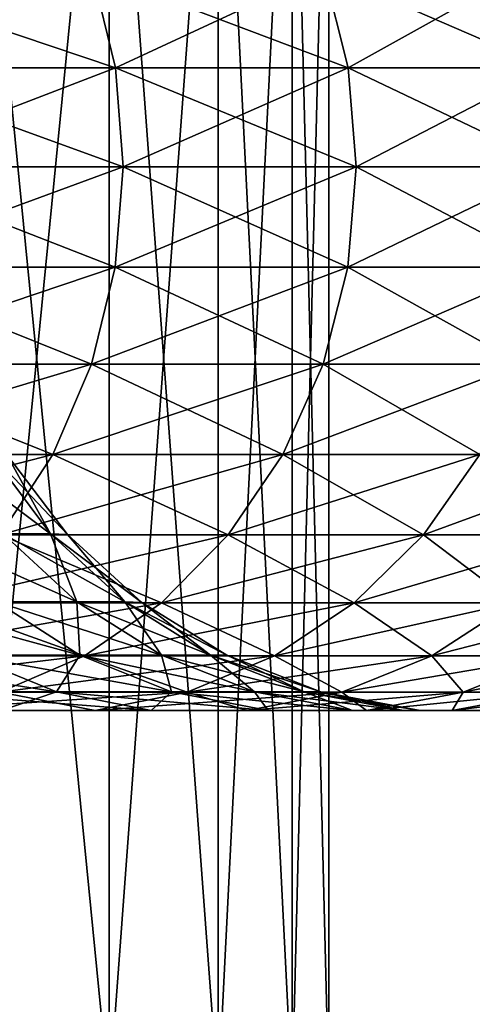
# Model space of a CAD drawing. Units: millimetres. Extents: x -100 to 100, y -22 to 174.
# Drawn here: x -42 to -41, y -13 to -11 of the extents above; entities that cross this region are included whole.
import ezdxf

# ---------------------------------------------------------------- set-up
doc = ezdxf.new("R2010")
doc.units = ezdxf.units.MM
doc.header["$LTSCALE"] = 26.699852
for name, color, linetype in [('679', 7, 'CONTINUOUS'), ('721', 7, 'CONTINUOUS'), ('722', 7, 'CONTINUOUS'), ('723', 7, 'CONTINUOUS'), ('724', 7, 'CONTINUOUS')]:
    doc.layers.add(name, color=color, linetype=linetype)

msp = doc.modelspace()

# ---------------------------------------------------------------- linework, layer by layer
at = {"layer": '679', "linetype": 'CONTINUOUS'}
for points in [[(-42.1513, -12.7, 3.2798), (-41.9151, -12.7, 2.5733), (-42.1513, -10.3, 3.2798), (-42.1513, -12.7, 3.2798)], [(-41.9151, -12.7, 2.5733), (-41.9151, -10.3, 2.5733), (-42.1513, -10.3, 3.2798), (-41.9151, -12.7, 2.5733)], [(-41.9151, -12.7, -2.5733), (-42.1513, -12.7, -3.2798), (-41.9151, -10.3, -2.5733), (-41.9151, -12.7, -2.5733)], [(-42.1513, -12.7, -3.2798), (-42.1513, -10.3, -3.2798), (-41.9151, -10.3, -2.5733), (-42.1513, -12.7, -3.2798)], [(-41.9151, -12.7, 2.5733), (-41.7373, -12.7, 1.8506), (-41.9151, -10.3, 2.5733), (-41.9151, -12.7, 2.5733)], [(-41.7373, -12.7, 1.8506), (-41.7373, -10.3, 1.8506), (-41.9151, -10.3, 2.5733), (-41.7373, -12.7, 1.8506)], [(-41.7373, -12.7, -1.8506), (-41.9151, -12.7, -2.5733), (-41.7373, -10.3, -1.8506), (-41.7373, -12.7, -1.8506)], [(-41.9151, -12.7, -2.5733), (-41.9151, -10.3, -2.5733), (-41.7373, -10.3, -1.8506), (-41.9151, -12.7, -2.5733)], [(-41.7373, -12.7, 1.8506), (-41.6174, -12.7, 1.1141), (-41.7373, -10.3, 1.8506), (-41.7373, -12.7, 1.8506)], [(-41.6174, -12.7, 1.1141), (-41.6174, -10.3, 1.1141), (-41.7373, -10.3, 1.8506), (-41.6174, -12.7, 1.1141)], [(-41.6174, -12.7, -1.1141), (-41.7373, -12.7, -1.8506), (-41.6174, -10.3, -1.1141), (-41.6174, -12.7, -1.1141)], [(-41.7373, -12.7, -1.8506), (-41.7373, -10.3, -1.8506), (-41.6174, -10.3, -1.1141), (-41.7373, -12.7, -1.8506)], [(-41.6174, -12.7, 1.1141), (-41.5577, -12.7, 0.3733), (-41.6174, -10.3, 1.1141), (-41.6174, -12.7, 1.1141)], [(-41.5577, -12.7, 0.3733), (-41.5577, -10.3, 0.3733), (-41.6174, -10.3, 1.1141), (-41.5577, -12.7, 0.3733)], [(-41.5577, -12.7, -0.3733), (-41.6174, -12.7, -1.1141), (-41.5577, -10.3, -0.3733), (-41.5577, -12.7, -0.3733)], [(-41.6174, -12.7, -1.1141), (-41.6174, -10.3, -1.1141), (-41.5577, -10.3, -0.3733), (-41.6174, -12.7, -1.1141)], [(-41.5577, -12.7, 0.3733), (-41.5577, -12.7, -0.3733), (-41.5577, -10.3, 0.3733), (-41.5577, -12.7, 0.3733)], [(-41.5577, -12.7, -0.3733), (-41.5577, -10.3, -0.3733), (-41.5577, -10.3, 0.3733), (-41.5577, -12.7, -0.3733)]]:
    msp.add_3dface(points, dxfattribs=at)
at = {"layer": '721', "color": 7, "linetype": 'CONTINUOUS', "true_color": 0xbcbfff}
for points in [[(-42.3356, -11.0281, 5.9537), (-41.9047, -11.0281, 5.2883), (-42.3721, -10.87, 5.9281), (-42.3356, -11.0281, 5.9537)], [(-42.3721, -10.87, 5.9281), (-41.9047, -11.0281, 5.2883), (-41.943, -10.87, 5.2655), (-42.3721, -10.87, 5.9281)], [(-41.9047, -11.0281, 5.2883), (-41.526, -11.0281, 4.5918), (-41.943, -10.87, 5.2655), (-41.9047, -11.0281, 5.2883)], [(-41.943, -10.87, 5.2655), (-41.526, -11.0281, 4.5918), (-41.5659, -10.87, 4.5721), (-41.943, -10.87, 5.2655)], [(-41.526, -11.0281, 4.5918), (-41.2017, -11.0281, 3.8685), (-41.5659, -10.87, 4.5721), (-41.526, -11.0281, 4.5918)], [(-41.5659, -10.87, 4.5721), (-41.2017, -11.0281, 3.8685), (-41.243, -10.87, 3.8518), (-41.5659, -10.87, 4.5721)], [(-42.3236, -11.189, 5.9621), (-41.8921, -11.189, 5.2958), (-42.3356, -11.0281, 5.9537), (-42.3236, -11.189, 5.9621)], [(-42.3356, -11.0281, 5.9537), (-41.8921, -11.189, 5.2958), (-41.9047, -11.0281, 5.2883), (-42.3356, -11.0281, 5.9537)], [(-41.8921, -11.189, 5.2958), (-41.5129, -11.189, 4.5984), (-41.9047, -11.0281, 5.2883), (-41.8921, -11.189, 5.2958)], [(-41.9047, -11.0281, 5.2883), (-41.5129, -11.189, 4.5984), (-41.526, -11.0281, 4.5918), (-41.9047, -11.0281, 5.2883)], [(-41.5129, -11.189, 4.5984), (-41.1881, -11.189, 3.8739), (-41.526, -11.0281, 4.5918), (-41.5129, -11.189, 4.5984)], [(-41.526, -11.0281, 4.5918), (-41.1881, -11.189, 3.8739), (-41.2017, -11.0281, 3.8685), (-41.526, -11.0281, 4.5918)]]:
    msp.add_3dface(points, dxfattribs=at)
at = {"layer": '722', "color": 7, "linetype": 'CONTINUOUS', "true_color": 0xbcbfff}
for points in [[(-42.3236, -11.189, 5.9621), (-42.336, -11.3524, 5.9534), (-41.9051, -11.3524, 5.2881), (-42.3236, -11.189, 5.9621)], [(-41.8921, -11.189, 5.2958), (-42.3236, -11.189, 5.9621), (-41.9051, -11.3524, 5.2881), (-41.8921, -11.189, 5.2958)], [(-41.8921, -11.189, 5.2958), (-41.9051, -11.3524, 5.2881), (-41.5264, -11.3524, 4.5916), (-41.8921, -11.189, 5.2958)], [(-41.5129, -11.189, 4.5984), (-41.8921, -11.189, 5.2958), (-41.5264, -11.3524, 4.5916), (-41.5129, -11.189, 4.5984)], [(-41.5129, -11.189, 4.5984), (-41.5264, -11.3524, 4.5916), (-41.2021, -11.3524, 3.8683), (-41.5129, -11.189, 4.5984)], [(-41.1881, -11.189, 3.8739), (-41.5129, -11.189, 4.5984), (-41.2021, -11.3524, 3.8683), (-41.1881, -11.189, 3.8739)], [(-42.3728, -11.5103, 5.9276), (-41.9438, -11.5103, 5.2651), (-42.336, -11.3524, 5.9534), (-42.3728, -11.5103, 5.9276)], [(-42.336, -11.3524, 5.9534), (-41.9438, -11.5103, 5.2651), (-41.9051, -11.3524, 5.2881), (-42.336, -11.3524, 5.9534)], [(-41.9438, -11.5103, 5.2651), (-41.5667, -11.5103, 4.5717), (-41.9051, -11.3524, 5.2881), (-41.9438, -11.5103, 5.2651)], [(-41.9051, -11.3524, 5.2881), (-41.5667, -11.5103, 4.5717), (-41.5264, -11.3524, 4.5916), (-41.9051, -11.3524, 5.2881)], [(-41.5667, -11.5103, 4.5717), (-41.2438, -11.5103, 3.8515), (-41.5264, -11.3524, 4.5916), (-41.5667, -11.5103, 4.5717)], [(-41.5264, -11.3524, 4.5916), (-41.2438, -11.5103, 3.8515), (-41.2021, -11.3524, 3.8683), (-41.5264, -11.3524, 4.5916)], [(-42.4327, -11.6573, 5.8854), (-42.0067, -11.6573, 5.2277), (-42.3728, -11.5103, 5.9276), (-42.4327, -11.6573, 5.8854)], [(-42.3728, -11.5103, 5.9276), (-42.0067, -11.6573, 5.2277), (-41.9438, -11.5103, 5.2651), (-42.3728, -11.5103, 5.9276)], [(-42.0067, -11.6573, 5.2277), (-41.6323, -11.6573, 4.5392), (-41.9438, -11.5103, 5.2651), (-42.0067, -11.6573, 5.2277)], [(-41.9438, -11.5103, 5.2651), (-41.6323, -11.6573, 4.5392), (-41.5667, -11.5103, 4.5717), (-41.9438, -11.5103, 5.2651)], [(-41.6323, -11.6573, 4.5392), (-41.3118, -11.6573, 3.8241), (-41.5667, -11.5103, 4.5717), (-41.6323, -11.6573, 4.5392)], [(-41.5667, -11.5103, 4.5717), (-41.3118, -11.6573, 3.8241), (-41.2438, -11.5103, 3.8515), (-41.5667, -11.5103, 4.5717)], [(-42.1083, -11.6552, 0.6673), (-42.0816, -11.657), (-42.01, -11.7865, 0.6749), (-42.1083, -11.6552, 0.6673)], [(-42.0874, -11.7865, 1.3457), (-42.1083, -11.6552, 0.6673), (-42.01, -11.7865, 0.6749), (-42.0874, -11.7865, 1.3457)], [(-42.4327, -11.6573, 5.8854), (-42.0918, -11.7883, 5.1771), (-42.0067, -11.6573, 5.2277), (-42.4327, -11.6573, 5.8854)], [(-42.0918, -11.7883, 5.1771), (-41.7211, -11.7883, 4.4953), (-42.0067, -11.6573, 5.2277), (-42.0918, -11.7883, 5.1771)], [(-42.01, -11.7865, 0.6749), (-42.0816, -11.657), (-41.9828, -11.7879), (-42.01, -11.7865, 0.6749)], [(-42.0067, -11.6573, 5.2277), (-41.7211, -11.7883, 4.4953), (-41.6323, -11.6573, 4.5392), (-42.0067, -11.6573, 5.2277)], [(-41.7211, -11.7883, 4.4953), (-41.4036, -11.7883, 3.7871), (-41.6323, -11.6573, 4.5392), (-41.7211, -11.7883, 4.4953)], [(-41.6323, -11.6573, 4.5392), (-41.4036, -11.7883, 3.7871), (-41.3118, -11.6573, 3.8241), (-41.6323, -11.6573, 4.5392)], [(-41.4036, -11.7883, 3.7871), (-41.1413, -11.7883, 3.0567), (-41.3118, -11.6573, 3.8241), (-41.4036, -11.7883, 3.7871)], [(-42.1962, -11.8988, 5.115), (-41.8299, -11.8988, 4.4414), (-42.0918, -11.7883, 5.1771), (-42.1962, -11.8988, 5.115)], [(-42.0981, -11.8973, 2.0363), (-42.0874, -11.7865, 1.3457), (-41.9677, -11.8973, 1.3642), (-42.0981, -11.8973, 2.0363)], [(-42.0918, -11.7883, 5.1771), (-41.8299, -11.8988, 4.4414), (-41.7211, -11.7883, 4.4953), (-42.0918, -11.7883, 5.1771)], [(-42.0874, -11.7865, 1.3457), (-42.01, -11.7865, 0.6749), (-41.9677, -11.8973, 1.3642), (-42.0874, -11.7865, 1.3457)], [(-42.01, -11.7865, 0.6749), (-41.9828, -11.7879), (-41.8892, -11.8973, 0.6841), (-42.01, -11.7865, 0.6749)], [(-41.9677, -11.8973, 1.3642), (-42.01, -11.7865, 0.6749), (-41.8892, -11.8973, 0.6841), (-41.9677, -11.8973, 1.3642)], [(-41.8892, -11.8973, 0.6841), (-41.9828, -11.7879), (-41.8615, -11.8984), (-41.8892, -11.8973, 0.6841)], [(-41.8299, -11.8988, 4.4414), (-41.5162, -11.8988, 3.7417), (-41.7211, -11.7883, 4.4953), (-41.8299, -11.8988, 4.4414)], [(-41.7211, -11.7883, 4.4953), (-41.5162, -11.8988, 3.7417), (-41.4036, -11.7883, 3.7871), (-41.7211, -11.7883, 4.4953)], [(-41.5162, -11.8988, 3.7417), (-41.2571, -11.8988, 3.02), (-41.4036, -11.7883, 3.7871), (-41.5162, -11.8988, 3.7417)], [(-41.4036, -11.7883, 3.7871), (-41.2571, -11.8988, 3.02), (-41.1413, -11.7883, 3.0567), (-41.4036, -11.7883, 3.7871)], [(-42.3163, -11.9852, 5.0436), (-41.9551, -11.9852, 4.3794), (-42.1962, -11.8988, 5.115), (-42.3163, -11.9852, 5.0436)], [(-42.1962, -11.8988, 5.115), (-41.9551, -11.9852, 4.3794), (-41.8299, -11.8988, 4.4414), (-42.1962, -11.8988, 5.115)], [(-42.1465, -11.9841, 2.7386), (-42.0981, -11.8973, 2.0363), (-41.9623, -11.9841, 2.0681), (-42.1465, -11.9841, 2.7386)], [(-42.0981, -11.8973, 2.0363), (-41.9677, -11.8973, 1.3642), (-41.9623, -11.9841, 2.0681), (-42.0981, -11.8973, 2.0363)], [(-41.9677, -11.8973, 1.3642), (-41.8892, -11.8973, 0.6841), (-41.8299, -11.9841, 1.3855), (-41.9677, -11.8973, 1.3642)], [(-41.9623, -11.9841, 2.0681), (-41.9677, -11.8973, 1.3642), (-41.8299, -11.9841, 1.3855), (-41.9623, -11.9841, 2.0681)], [(-41.9551, -11.9852, 4.3794), (-41.6458, -11.9852, 3.6895), (-41.8299, -11.8988, 4.4414), (-41.9551, -11.9852, 4.3794)], [(-41.8892, -11.8973, 0.6841), (-41.8615, -11.8984), (-41.7502, -11.9841, 0.6948), (-41.8892, -11.8973, 0.6841)], [(-41.8299, -11.9841, 1.3855), (-41.8892, -11.8973, 0.6841), (-41.7502, -11.9841, 0.6948), (-41.8299, -11.9841, 1.3855)], [(-41.7502, -11.9841, 0.6948), (-41.8615, -11.8984), (-41.7235, -11.9841), (-41.7502, -11.9841, 0.6948)], [(-41.8299, -11.8988, 4.4414), (-41.6458, -11.9852, 3.6895), (-41.5162, -11.8988, 3.7417), (-41.8299, -11.8988, 4.4414)], [(-41.6458, -11.9852, 3.6895), (-41.3902, -11.9852, 2.9779), (-41.5162, -11.8988, 3.7417), (-41.6458, -11.9852, 3.6895)], [(-41.5162, -11.8988, 3.7417), (-41.3902, -11.9852, 2.9779), (-41.2571, -11.8988, 3.02), (-41.5162, -11.8988, 3.7417)], [(-41.3902, -11.9852, 2.9779), (-41.1899, -11.9852, 2.2489), (-41.2571, -11.8988, 3.02), (-41.3902, -11.9852, 2.9779)], [(-42.3163, -11.9852, 5.0436), (-42.0924, -12.0443, 4.3114), (-41.9551, -11.9852, 4.3794), (-42.3163, -11.9852, 5.0436)], [(-42.2396, -12.0437, 3.4501), (-42.1465, -11.9841, 2.7386), (-42.0006, -12.0437, 2.7847), (-42.2396, -12.0437, 3.4501)], [(-42.1465, -11.9841, 2.7386), (-41.9623, -11.9841, 2.0681), (-42.0006, -12.0437, 2.7847), (-42.1465, -11.9841, 2.7386)], [(-42.0924, -12.0443, 4.3114), (-41.7879, -12.0443, 3.6322), (-41.9551, -11.9852, 4.3794), (-42.0924, -12.0443, 4.3114)], [(-42.0006, -12.0437, 2.7847), (-41.9623, -11.9841, 2.0681), (-41.8133, -12.0437, 2.103), (-42.0006, -12.0437, 2.7847)], [(-41.9623, -11.9841, 2.0681), (-41.8299, -11.9841, 1.3855), (-41.8133, -12.0437, 2.103), (-41.9623, -11.9841, 2.0681)], [(-41.9551, -11.9852, 4.3794), (-41.7879, -12.0443, 3.6322), (-41.6458, -11.9852, 3.6895), (-41.9551, -11.9852, 4.3794)], [(-41.8299, -11.9841, 1.3855), (-41.7502, -11.9841, 0.6948), (-41.6787, -12.0437, 1.4089), (-41.8299, -11.9841, 1.3855)], [(-41.8133, -12.0437, 2.103), (-41.8299, -11.9841, 1.3855), (-41.6787, -12.0437, 1.4089), (-41.8133, -12.0437, 2.103)], [(-41.7879, -12.0443, 3.6322), (-41.5363, -12.0443, 2.9317), (-41.6458, -11.9852, 3.6895), (-41.7879, -12.0443, 3.6322)], [(-41.7502, -11.9841, 0.6948), (-41.7235, -11.9841), (-41.5976, -12.0437, 0.7065), (-41.7502, -11.9841, 0.6948)], [(-41.6787, -12.0437, 1.4089), (-41.7502, -11.9841, 0.6948), (-41.5976, -12.0437, 0.7065), (-41.6787, -12.0437, 1.4089)], [(-41.7235, -11.9841), (-41.5705, -12.0437), (-41.5976, -12.0437, 0.7065), (-41.7235, -11.9841)], [(-41.6458, -11.9852, 3.6895), (-41.5363, -12.0443, 2.9317), (-41.3902, -11.9852, 2.9779), (-41.6458, -11.9852, 3.6895)], [(-41.5363, -12.0443, 2.9317), (-41.3391, -12.0443, 2.2139), (-41.3902, -11.9852, 2.9779), (-41.5363, -12.0443, 2.9317)], [(-41.3902, -11.9852, 2.9779), (-41.3391, -12.0443, 2.2139), (-41.1899, -11.9852, 2.2489), (-41.3902, -11.9852, 2.9779)], [(-41.3391, -12.0443, 2.2139), (-41.1973, -12.0443, 1.4832), (-41.1899, -11.9852, 2.2489), (-41.3391, -12.0443, 2.2139)], [(-42.2396, -12.0437, 3.4501), (-42.0006, -12.0437, 2.7847), (-42.0899, -12.0741, 3.5105), (-42.2396, -12.0437, 3.4501)], [(-42.2371, -12.0743, 4.2398), (-41.9376, -12.0743, 3.5719), (-42.0924, -12.0443, 4.3114), (-42.2371, -12.0743, 4.2398)], [(-42.0924, -12.0443, 4.3114), (-41.9376, -12.0743, 3.5719), (-41.7879, -12.0443, 3.6322), (-42.0924, -12.0443, 4.3114)], [(-42.0899, -12.0741, 3.5105), (-42.0006, -12.0437, 2.7847), (-41.8468, -12.0741, 2.8334), (-42.0899, -12.0741, 3.5105)], [(-42.0006, -12.0437, 2.7847), (-41.8133, -12.0437, 2.103), (-41.8468, -12.0741, 2.8334), (-42.0006, -12.0437, 2.7847)], [(-41.9376, -12.0743, 3.5719), (-41.6902, -12.0743, 2.883), (-41.7879, -12.0443, 3.6322), (-41.9376, -12.0743, 3.5719)], [(-41.8468, -12.0741, 2.8334), (-41.8133, -12.0437, 2.103), (-41.6562, -12.0741, 2.1397), (-41.8468, -12.0741, 2.8334)], [(-41.8133, -12.0437, 2.103), (-41.6787, -12.0437, 1.4089), (-41.6562, -12.0741, 2.1397), (-41.8133, -12.0437, 2.103)], [(-41.7879, -12.0443, 3.6322), (-41.6902, -12.0743, 2.883), (-41.5363, -12.0443, 2.9317), (-41.7879, -12.0443, 3.6322)], [(-41.6902, -12.0743, 2.883), (-41.4963, -12.0743, 2.1772), (-41.5363, -12.0443, 2.9317), (-41.6902, -12.0743, 2.883)], [(-41.6787, -12.0437, 1.4089), (-41.5976, -12.0437, 0.7065), (-41.5192, -12.0741, 1.4335), (-41.6787, -12.0437, 1.4089)], [(-41.6562, -12.0741, 2.1397), (-41.6787, -12.0437, 1.4089), (-41.5192, -12.0741, 1.4335), (-41.6562, -12.0741, 2.1397)], [(-41.5976, -12.0437, 0.7065), (-41.5705, -12.0437), (-41.4367, -12.0741, 0.7189), (-41.5976, -12.0437, 0.7065)], [(-41.5192, -12.0741, 1.4335), (-41.5976, -12.0437, 0.7065), (-41.4367, -12.0741, 0.7189), (-41.5192, -12.0741, 1.4335)], [(-41.5705, -12.0437), (-41.4091, -12.0741), (-41.4367, -12.0741, 0.7189), (-41.5705, -12.0437)], [(-41.5363, -12.0443, 2.9317), (-41.4963, -12.0743, 2.1772), (-41.3391, -12.0443, 2.2139), (-41.5363, -12.0443, 2.9317)], [(-41.4963, -12.0743, 2.1772), (-41.3569, -12.0743, 1.4586), (-41.3391, -12.0443, 2.2139), (-41.4963, -12.0743, 2.1772)], [(-41.3569, -12.0743, 1.4586), (-41.273, -12.0743, 0.7314), (-41.1973, -12.0443, 1.4832), (-41.3569, -12.0743, 1.4586)], [(-41.3391, -12.0443, 2.2139), (-41.3569, -12.0743, 1.4586), (-41.1973, -12.0443, 1.4832), (-41.3391, -12.0443, 2.2139)], [(-42.2371, -12.0743, 4.2398), (-42.0899, -12.0741, 3.5105), (-41.9376, -12.0743, 3.5719), (-42.2371, -12.0743, 4.2398)], [(-42.0899, -12.0741, 3.5105), (-41.8468, -12.0741, 2.8334), (-41.9376, -12.0743, 3.5719), (-42.0899, -12.0741, 3.5105)], [(-41.9376, -12.0743, 3.5719), (-41.8468, -12.0741, 2.8334), (-41.6902, -12.0743, 2.883), (-41.9376, -12.0743, 3.5719)], [(-41.8468, -12.0741, 2.8334), (-41.6562, -12.0741, 2.1397), (-41.6902, -12.0743, 2.883), (-41.8468, -12.0741, 2.8334)], [(-41.6902, -12.0743, 2.883), (-41.6562, -12.0741, 2.1397), (-41.4963, -12.0743, 2.1772), (-41.6902, -12.0743, 2.883)], [(-41.6562, -12.0741, 2.1397), (-41.5192, -12.0741, 1.4335), (-41.4963, -12.0743, 2.1772), (-41.6562, -12.0741, 2.1397)], [(-41.5192, -12.0741, 1.4335), (-41.4367, -12.0741, 0.7189), (-41.3569, -12.0743, 1.4586), (-41.5192, -12.0741, 1.4335)], [(-41.4963, -12.0743, 2.1772), (-41.5192, -12.0741, 1.4335), (-41.3569, -12.0743, 1.4586), (-41.4963, -12.0743, 2.1772)], [(-41.4367, -12.0741, 0.7189), (-41.4091, -12.0741), (-41.273, -12.0743, 0.7314), (-41.4367, -12.0741, 0.7189)], [(-41.3569, -12.0743, 1.4586), (-41.4367, -12.0741, 0.7189), (-41.273, -12.0743, 0.7314), (-41.3569, -12.0743, 1.4586)], [(-41.4091, -12.0741), (-41.2449, -12.0743), (-41.273, -12.0743, 0.7314), (-41.4091, -12.0741)]]:
    msp.add_3dface(points, dxfattribs=at)
at = {"layer": '723', "color": 7, "linetype": 'CONTINUOUS', "true_color": 0xbcbfff}
for points in [[(-41.943, -10.87, -5.2655), (-42.3356, -11.0281, -5.9537), (-42.3721, -10.87, -5.9281), (-41.943, -10.87, -5.2655)], [(-41.9047, -11.0281, -5.2883), (-42.3356, -11.0281, -5.9537), (-41.943, -10.87, -5.2655), (-41.9047, -11.0281, -5.2883)], [(-41.5659, -10.87, -4.5721), (-41.9047, -11.0281, -5.2883), (-41.943, -10.87, -5.2655), (-41.5659, -10.87, -4.5721)], [(-41.526, -11.0281, -4.5918), (-41.9047, -11.0281, -5.2883), (-41.5659, -10.87, -4.5721), (-41.526, -11.0281, -4.5918)], [(-41.243, -10.87, -3.8518), (-41.526, -11.0281, -4.5918), (-41.5659, -10.87, -4.5721), (-41.243, -10.87, -3.8518)], [(-41.2017, -11.0281, -3.8685), (-41.526, -11.0281, -4.5918), (-41.243, -10.87, -3.8518), (-41.2017, -11.0281, -3.8685)], [(-42.3356, -11.0281, -5.9537), (-41.9047, -11.0281, -5.2883), (-42.3236, -11.189, -5.9621), (-42.3356, -11.0281, -5.9537)], [(-42.3236, -11.189, -5.9621), (-41.9047, -11.0281, -5.2883), (-41.8921, -11.189, -5.2958), (-42.3236, -11.189, -5.9621)], [(-41.9047, -11.0281, -5.2883), (-41.526, -11.0281, -4.5918), (-41.8921, -11.189, -5.2958), (-41.9047, -11.0281, -5.2883)], [(-41.8921, -11.189, -5.2958), (-41.526, -11.0281, -4.5918), (-41.5129, -11.189, -4.5984), (-41.8921, -11.189, -5.2958)], [(-41.526, -11.0281, -4.5918), (-41.2017, -11.0281, -3.8685), (-41.5129, -11.189, -4.5984), (-41.526, -11.0281, -4.5918)], [(-41.5129, -11.189, -4.5984), (-41.2017, -11.0281, -3.8685), (-41.1881, -11.189, -3.8739), (-41.5129, -11.189, -4.5984)]]:
    msp.add_3dface(points, dxfattribs=at)
at = {"layer": '724', "color": 7, "linetype": 'CONTINUOUS', "true_color": 0xbcbfff}
for points in [[(-42.3236, -11.189, -5.9621), (-41.8921, -11.189, -5.2958), (-42.336, -11.3524, -5.9534), (-42.3236, -11.189, -5.9621)], [(-41.8921, -11.189, -5.2958), (-41.9051, -11.3524, -5.2881), (-42.336, -11.3524, -5.9534), (-41.8921, -11.189, -5.2958)], [(-41.8921, -11.189, -5.2958), (-41.5129, -11.189, -4.5984), (-41.9051, -11.3524, -5.2881), (-41.8921, -11.189, -5.2958)], [(-41.5129, -11.189, -4.5984), (-41.5264, -11.3524, -4.5916), (-41.9051, -11.3524, -5.2881), (-41.5129, -11.189, -4.5984)], [(-41.5129, -11.189, -4.5984), (-41.1881, -11.189, -3.8739), (-41.5264, -11.3524, -4.5916), (-41.5129, -11.189, -4.5984)], [(-41.1881, -11.189, -3.8739), (-41.2021, -11.3524, -3.8683), (-41.5264, -11.3524, -4.5916), (-41.1881, -11.189, -3.8739)], [(-41.9438, -11.5103, -5.2651), (-42.3728, -11.5103, -5.9276), (-41.9051, -11.3524, -5.2881), (-41.9438, -11.5103, -5.2651)], [(-41.9051, -11.3524, -5.2881), (-42.3728, -11.5103, -5.9276), (-42.336, -11.3524, -5.9534), (-41.9051, -11.3524, -5.2881)], [(-41.5667, -11.5103, -4.5717), (-41.9438, -11.5103, -5.2651), (-41.5264, -11.3524, -4.5916), (-41.5667, -11.5103, -4.5717)], [(-41.5264, -11.3524, -4.5916), (-41.9438, -11.5103, -5.2651), (-41.9051, -11.3524, -5.2881), (-41.5264, -11.3524, -4.5916)], [(-41.2438, -11.5103, -3.8515), (-41.5667, -11.5103, -4.5717), (-41.2021, -11.3524, -3.8683), (-41.2438, -11.5103, -3.8515)], [(-41.2021, -11.3524, -3.8683), (-41.5667, -11.5103, -4.5717), (-41.5264, -11.3524, -4.5916), (-41.2021, -11.3524, -3.8683)], [(-42.0067, -11.6573, -5.2277), (-42.4327, -11.6573, -5.8854), (-41.9438, -11.5103, -5.2651), (-42.0067, -11.6573, -5.2277)], [(-41.9438, -11.5103, -5.2651), (-42.4327, -11.6573, -5.8854), (-42.3728, -11.5103, -5.9276), (-41.9438, -11.5103, -5.2651)], [(-41.6323, -11.6573, -4.5392), (-42.0067, -11.6573, -5.2277), (-41.5667, -11.5103, -4.5717), (-41.6323, -11.6573, -4.5392)], [(-41.5667, -11.5103, -4.5717), (-42.0067, -11.6573, -5.2277), (-41.9438, -11.5103, -5.2651), (-41.5667, -11.5103, -4.5717)], [(-41.3118, -11.6573, -3.8241), (-41.6323, -11.6573, -4.5392), (-41.2438, -11.5103, -3.8515), (-41.3118, -11.6573, -3.8241)], [(-41.2438, -11.5103, -3.8515), (-41.6323, -11.6573, -4.5392), (-41.5667, -11.5103, -4.5717), (-41.2438, -11.5103, -3.8515)], [(-42.1083, -11.6552, -0.6673), (-42.1849, -11.6552, -1.3307), (-42.01, -11.7865, -0.6749), (-42.1083, -11.6552, -0.6673)], [(-42.01, -11.7865, -0.6749), (-42.1849, -11.6552, -1.3307), (-42.0874, -11.7865, -1.3457), (-42.01, -11.7865, -0.6749)], [(-41.9828, -11.7879), (-42.0816, -11.657), (-42.1083, -11.6552, -0.6673), (-41.9828, -11.7879)], [(-41.9828, -11.7879), (-42.1083, -11.6552, -0.6673), (-42.01, -11.7865, -0.6749), (-41.9828, -11.7879)], [(-42.0918, -11.7883, -5.1771), (-42.5137, -11.7883, -5.8285), (-42.0067, -11.6573, -5.2277), (-42.0918, -11.7883, -5.1771)], [(-42.0067, -11.6573, -5.2277), (-42.5137, -11.7883, -5.8285), (-42.4327, -11.6573, -5.8854), (-42.0067, -11.6573, -5.2277)], [(-41.7211, -11.7883, -4.4953), (-42.0918, -11.7883, -5.1771), (-41.6323, -11.6573, -4.5392), (-41.7211, -11.7883, -4.4953)], [(-41.6323, -11.6573, -4.5392), (-42.0918, -11.7883, -5.1771), (-42.0067, -11.6573, -5.2277), (-41.6323, -11.6573, -4.5392)], [(-41.4036, -11.7883, -3.7871), (-41.7211, -11.7883, -4.4953), (-41.3118, -11.6573, -3.8241), (-41.4036, -11.7883, -3.7871)], [(-41.3118, -11.6573, -3.8241), (-41.7211, -11.7883, -4.4953), (-41.6323, -11.6573, -4.5392), (-41.3118, -11.6573, -3.8241)], [(-41.1413, -11.7883, -3.0567), (-41.4036, -11.7883, -3.7871), (-41.0469, -11.6573, -3.0866), (-41.1413, -11.7883, -3.0567)], [(-41.0469, -11.6573, -3.0866), (-41.4036, -11.7883, -3.7871), (-41.3118, -11.6573, -3.8241), (-41.0469, -11.6573, -3.0866)], [(-42.0874, -11.7865, -1.3457), (-42.216, -11.7865, -2.0087), (-41.9677, -11.8973, -1.3642), (-42.0874, -11.7865, -1.3457)], [(-41.9677, -11.8973, -1.3642), (-42.216, -11.7865, -2.0087), (-42.0981, -11.8973, -2.0363), (-41.9677, -11.8973, -1.3642)], [(-41.8299, -11.8988, -4.4414), (-42.1962, -11.8988, -5.115), (-41.7211, -11.7883, -4.4953), (-41.8299, -11.8988, -4.4414)], [(-41.7211, -11.7883, -4.4953), (-42.1962, -11.8988, -5.115), (-42.0918, -11.7883, -5.1771), (-41.7211, -11.7883, -4.4953)], [(-42.01, -11.7865, -0.6749), (-42.0874, -11.7865, -1.3457), (-41.8892, -11.8973, -0.6841), (-42.01, -11.7865, -0.6749)], [(-41.8892, -11.8973, -0.6841), (-42.0874, -11.7865, -1.3457), (-41.9677, -11.8973, -1.3642), (-41.8892, -11.8973, -0.6841)], [(-41.8615, -11.8984), (-41.9828, -11.7879), (-42.01, -11.7865, -0.6749), (-41.8615, -11.8984)], [(-41.8615, -11.8984), (-42.01, -11.7865, -0.6749), (-41.8892, -11.8973, -0.6841), (-41.8615, -11.8984)], [(-41.5162, -11.8988, -3.7417), (-41.8299, -11.8988, -4.4414), (-41.4036, -11.7883, -3.7871), (-41.5162, -11.8988, -3.7417)], [(-41.4036, -11.7883, -3.7871), (-41.8299, -11.8988, -4.4414), (-41.7211, -11.7883, -4.4953), (-41.4036, -11.7883, -3.7871)], [(-41.2571, -11.8988, -3.02), (-41.5162, -11.8988, -3.7417), (-41.1413, -11.7883, -3.0567), (-41.2571, -11.8988, -3.02)], [(-41.1413, -11.7883, -3.0567), (-41.5162, -11.8988, -3.7417), (-41.4036, -11.7883, -3.7871), (-41.1413, -11.7883, -3.0567)], [(-41.9551, -11.9852, -4.3794), (-42.3163, -11.9852, -5.0436), (-41.8299, -11.8988, -4.4414), (-41.9551, -11.9852, -4.3794)], [(-41.8299, -11.8988, -4.4414), (-42.3163, -11.9852, -5.0436), (-42.1962, -11.8988, -5.115), (-41.8299, -11.8988, -4.4414)], [(-42.0981, -11.8973, -2.0363), (-42.2795, -11.8973, -2.6965), (-41.9623, -11.9841, -2.0681), (-42.0981, -11.8973, -2.0363)], [(-41.9623, -11.9841, -2.0681), (-42.2795, -11.8973, -2.6965), (-42.1465, -11.9841, -2.7386), (-41.9623, -11.9841, -2.0681)], [(-41.9677, -11.8973, -1.3642), (-42.0981, -11.8973, -2.0363), (-41.8299, -11.9841, -1.3855), (-41.9677, -11.8973, -1.3642)], [(-41.8299, -11.9841, -1.3855), (-42.0981, -11.8973, -2.0363), (-41.9623, -11.9841, -2.0681), (-41.8299, -11.9841, -1.3855)], [(-41.8892, -11.8973, -0.6841), (-41.9677, -11.8973, -1.3642), (-41.7502, -11.9841, -0.6948), (-41.8892, -11.8973, -0.6841)], [(-41.7502, -11.9841, -0.6948), (-41.9677, -11.8973, -1.3642), (-41.8299, -11.9841, -1.3855), (-41.7502, -11.9841, -0.6948)], [(-41.6458, -11.9852, -3.6895), (-41.9551, -11.9852, -4.3794), (-41.5162, -11.8988, -3.7417), (-41.6458, -11.9852, -3.6895)], [(-41.5162, -11.8988, -3.7417), (-41.9551, -11.9852, -4.3794), (-41.8299, -11.8988, -4.4414), (-41.5162, -11.8988, -3.7417)], [(-41.7235, -11.9841), (-41.8615, -11.8984), (-41.8892, -11.8973, -0.6841), (-41.7235, -11.9841)], [(-41.7235, -11.9841), (-41.8892, -11.8973, -0.6841), (-41.7502, -11.9841, -0.6948), (-41.7235, -11.9841)], [(-41.3902, -11.9852, -2.9779), (-41.6458, -11.9852, -3.6895), (-41.2571, -11.8988, -3.02), (-41.3902, -11.9852, -2.9779)], [(-41.2571, -11.8988, -3.02), (-41.6458, -11.9852, -3.6895), (-41.5162, -11.8988, -3.7417), (-41.2571, -11.8988, -3.02)], [(-41.1899, -11.9852, -2.2489), (-41.3902, -11.9852, -2.9779), (-41.0539, -11.8988, -2.2807), (-41.1899, -11.9852, -2.2489)], [(-41.0539, -11.8988, -2.2807), (-41.3902, -11.9852, -2.9779), (-41.2571, -11.8988, -3.02), (-41.0539, -11.8988, -2.2807)], [(-42.0924, -12.0443, -4.3114), (-42.448, -12.0443, -4.9653), (-41.9551, -11.9852, -4.3794), (-42.0924, -12.0443, -4.3114)], [(-41.9551, -11.9852, -4.3794), (-42.448, -12.0443, -4.9653), (-42.3163, -11.9852, -5.0436), (-41.9551, -11.9852, -4.3794)], [(-42.1465, -11.9841, -2.7386), (-42.3816, -11.9841, -3.3929), (-42.0006, -12.0437, -2.7847), (-42.1465, -11.9841, -2.7386)], [(-42.0006, -12.0437, -2.7847), (-42.3816, -11.9841, -3.3929), (-42.2396, -12.0437, -3.4501), (-42.0006, -12.0437, -2.7847)], [(-41.9623, -11.9841, -2.0681), (-42.1465, -11.9841, -2.7386), (-41.8133, -12.0437, -2.103), (-41.9623, -11.9841, -2.0681)], [(-41.8133, -12.0437, -2.103), (-42.1465, -11.9841, -2.7386), (-42.0006, -12.0437, -2.7847), (-41.8133, -12.0437, -2.103)], [(-41.7879, -12.0443, -3.6322), (-42.0924, -12.0443, -4.3114), (-41.6458, -11.9852, -3.6895), (-41.7879, -12.0443, -3.6322)], [(-41.6458, -11.9852, -3.6895), (-42.0924, -12.0443, -4.3114), (-41.9551, -11.9852, -4.3794), (-41.6458, -11.9852, -3.6895)], [(-41.8299, -11.9841, -1.3855), (-41.9623, -11.9841, -2.0681), (-41.6787, -12.0437, -1.4089), (-41.8299, -11.9841, -1.3855)], [(-41.6787, -12.0437, -1.4089), (-41.9623, -11.9841, -2.0681), (-41.8133, -12.0437, -2.103), (-41.6787, -12.0437, -1.4089)], [(-41.7502, -11.9841, -0.6948), (-41.8299, -11.9841, -1.3855), (-41.5976, -12.0437, -0.7065), (-41.7502, -11.9841, -0.6948)], [(-41.5976, -12.0437, -0.7065), (-41.8299, -11.9841, -1.3855), (-41.6787, -12.0437, -1.4089), (-41.5976, -12.0437, -0.7065)], [(-41.5363, -12.0443, -2.9317), (-41.7879, -12.0443, -3.6322), (-41.3902, -11.9852, -2.9779), (-41.5363, -12.0443, -2.9317)], [(-41.3902, -11.9852, -2.9779), (-41.7879, -12.0443, -3.6322), (-41.6458, -11.9852, -3.6895), (-41.3902, -11.9852, -2.9779)], [(-41.5705, -12.0437), (-41.7235, -11.9841), (-41.7502, -11.9841, -0.6948), (-41.5705, -12.0437)], [(-41.5705, -12.0437), (-41.7502, -11.9841, -0.6948), (-41.5976, -12.0437, -0.7065), (-41.5705, -12.0437)], [(-41.3391, -12.0443, -2.2139), (-41.5363, -12.0443, -2.9317), (-41.1899, -11.9852, -2.2489), (-41.3391, -12.0443, -2.2139)], [(-41.1899, -11.9852, -2.2489), (-41.5363, -12.0443, -2.9317), (-41.3902, -11.9852, -2.9779), (-41.1899, -11.9852, -2.2489)], [(-41.1973, -12.0443, -1.4832), (-41.3391, -12.0443, -2.2139), (-41.0459, -11.9852, -1.5066), (-41.1973, -12.0443, -1.4832)], [(-41.0459, -11.9852, -1.5066), (-41.3391, -12.0443, -2.2139), (-41.1899, -11.9852, -2.2489), (-41.0459, -11.9852, -1.5066)], [(-42.0006, -12.0437, -2.7847), (-42.2396, -12.0437, -3.4501), (-41.8468, -12.0741, -2.8334), (-42.0006, -12.0437, -2.7847)], [(-41.8468, -12.0741, -2.8334), (-42.2396, -12.0437, -3.4501), (-42.0899, -12.0741, -3.5105), (-41.8468, -12.0741, -2.8334)], [(-41.9376, -12.0743, -3.5719), (-42.2371, -12.0743, -4.2398), (-41.7879, -12.0443, -3.6322), (-41.9376, -12.0743, -3.5719)], [(-41.7879, -12.0443, -3.6322), (-42.2371, -12.0743, -4.2398), (-42.0924, -12.0443, -4.3114), (-41.7879, -12.0443, -3.6322)], [(-41.8133, -12.0437, -2.103), (-42.0006, -12.0437, -2.7847), (-41.6562, -12.0741, -2.1397), (-41.8133, -12.0437, -2.103)], [(-41.6562, -12.0741, -2.1397), (-42.0006, -12.0437, -2.7847), (-41.8468, -12.0741, -2.8334), (-41.6562, -12.0741, -2.1397)], [(-41.6902, -12.0743, -2.883), (-41.9376, -12.0743, -3.5719), (-41.5363, -12.0443, -2.9317), (-41.6902, -12.0743, -2.883)], [(-41.5363, -12.0443, -2.9317), (-41.9376, -12.0743, -3.5719), (-41.7879, -12.0443, -3.6322), (-41.5363, -12.0443, -2.9317)], [(-41.6787, -12.0437, -1.4089), (-41.8133, -12.0437, -2.103), (-41.5192, -12.0741, -1.4335), (-41.6787, -12.0437, -1.4089)], [(-41.5192, -12.0741, -1.4335), (-41.8133, -12.0437, -2.103), (-41.6562, -12.0741, -2.1397), (-41.5192, -12.0741, -1.4335)], [(-41.4963, -12.0743, -2.1772), (-41.6902, -12.0743, -2.883), (-41.3391, -12.0443, -2.2139), (-41.4963, -12.0743, -2.1772)], [(-41.3391, -12.0443, -2.2139), (-41.6902, -12.0743, -2.883), (-41.5363, -12.0443, -2.9317), (-41.3391, -12.0443, -2.2139)], [(-41.5976, -12.0437, -0.7065), (-41.6787, -12.0437, -1.4089), (-41.4367, -12.0741, -0.7189), (-41.5976, -12.0437, -0.7065)], [(-41.4367, -12.0741, -0.7189), (-41.6787, -12.0437, -1.4089), (-41.5192, -12.0741, -1.4335), (-41.4367, -12.0741, -0.7189)], [(-41.4091, -12.0741), (-41.5705, -12.0437), (-41.5976, -12.0437, -0.7065), (-41.4091, -12.0741)], [(-41.4091, -12.0741), (-41.5976, -12.0437, -0.7065), (-41.4367, -12.0741, -0.7189), (-41.4091, -12.0741)], [(-41.3569, -12.0743, -1.4586), (-41.4963, -12.0743, -2.1772), (-41.1973, -12.0443, -1.4832), (-41.3569, -12.0743, -1.4586)], [(-41.1973, -12.0443, -1.4832), (-41.4963, -12.0743, -2.1772), (-41.3391, -12.0443, -2.2139), (-41.1973, -12.0443, -1.4832)], [(-41.273, -12.0743, -0.7314), (-41.3569, -12.0743, -1.4586), (-41.112, -12.0443, -0.7438), (-41.273, -12.0743, -0.7314)], [(-41.112, -12.0443, -0.7438), (-41.3569, -12.0743, -1.4586), (-41.1973, -12.0443, -1.4832), (-41.112, -12.0443, -0.7438)], [(-42.0899, -12.0741, -3.5105), (-42.3842, -12.0741, -4.1669), (-41.9376, -12.0743, -3.5719), (-42.0899, -12.0741, -3.5105)], [(-41.9376, -12.0743, -3.5719), (-42.3842, -12.0741, -4.1669), (-42.2371, -12.0743, -4.2398), (-41.9376, -12.0743, -3.5719)], [(-41.8468, -12.0741, -2.8334), (-42.0899, -12.0741, -3.5105), (-41.6902, -12.0743, -2.883), (-41.8468, -12.0741, -2.8334)], [(-41.6902, -12.0743, -2.883), (-42.0899, -12.0741, -3.5105), (-41.9376, -12.0743, -3.5719), (-41.6902, -12.0743, -2.883)], [(-41.6562, -12.0741, -2.1397), (-41.8468, -12.0741, -2.8334), (-41.4963, -12.0743, -2.1772), (-41.6562, -12.0741, -2.1397)], [(-41.4963, -12.0743, -2.1772), (-41.8468, -12.0741, -2.8334), (-41.6902, -12.0743, -2.883), (-41.4963, -12.0743, -2.1772)], [(-41.5192, -12.0741, -1.4335), (-41.6562, -12.0741, -2.1397), (-41.3569, -12.0743, -1.4586), (-41.5192, -12.0741, -1.4335)], [(-41.3569, -12.0743, -1.4586), (-41.6562, -12.0741, -2.1397), (-41.4963, -12.0743, -2.1772), (-41.3569, -12.0743, -1.4586)], [(-41.4367, -12.0741, -0.7189), (-41.5192, -12.0741, -1.4335), (-41.273, -12.0743, -0.7314), (-41.4367, -12.0741, -0.7189)], [(-41.273, -12.0743, -0.7314), (-41.5192, -12.0741, -1.4335), (-41.3569, -12.0743, -1.4586), (-41.273, -12.0743, -0.7314)], [(-41.2449, -12.0743), (-41.4091, -12.0741), (-41.4367, -12.0741, -0.7189), (-41.2449, -12.0743)], [(-41.2449, -12.0743), (-41.4367, -12.0741, -0.7189), (-41.273, -12.0743, -0.7314), (-41.2449, -12.0743)]]:
    msp.add_3dface(points, dxfattribs=at)

doc.saveas('drawing.dxf')
